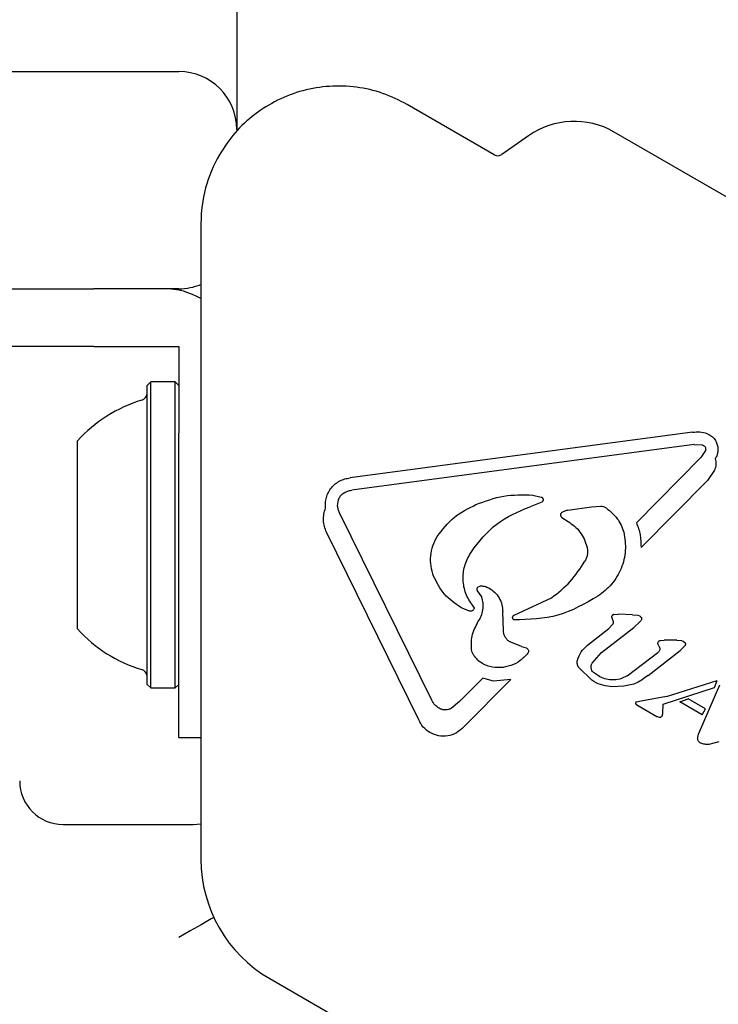
# Model space of a CAD drawing. Units: millimetres. Extents: x -4198 to 4743, y -4169 to 3815.
# Drawn here: x 1245 to 1293, y 1863 to 1931 of the extents above; entities that cross this region are included whole.
import ezdxf

# ---------------------------------------------------------------- set-up
doc = ezdxf.new("R2010")
doc.units = ezdxf.units.MM
doc.header["$LTSCALE"] = 1000
doc.layers.add('1 EQUIPMENT', color=7, linetype='Continuous', lineweight=18)

# ---------------------------------------------------------------- blocks, each defined once
blk = doc.blocks.new('MA 12-2077 BLOCK')
at = {"color": 7, "linetype": 'Continuous', "lineweight": 25}
for p, q in [((1259.686, 2308.792), (1259.686, 1928.315)), ((1259.686, 1928.315), (1259.686, 1923.486)), ((1209.665, 1927.512), (1255.685, 1927.512)), ((1277.48, 1921.766), (1271.466, 1925.238)), ((1279.857, 1923.078), (1278.017, 1921.789)), ((1338.769, 1892.734), (1285.765, 1923.336)), ((1257.21, 1917.007), (1257.21, 1873.071)), ((1223.671, 1912.505), (1249.81, 1912.505)), ((1251.469, 1912.505), (1249.81, 1912.505)), ((1255.685, 1912.505), (1251.469, 1912.505)), ((1249.81, 1908.504), (1223.671, 1908.504)), ((1249.81, 1908.504), (1252.047, 1908.504)), ((1252.047, 1908.504), (1254.284, 1908.504)), ((1254.284, 1908.504), (1255.685, 1908.504)), ((1255.685, 1908.504), (1255.685, 1907.002)), ((1255.685, 1907.002), (1255.685, 1904.765)), ((1253.734, 1906.078), (1253.484, 1905.827)), ((1253.484, 1885.169), (1253.484, 1905.827)), ((1255.435, 1906.078), (1253.734, 1906.078)), ((1253.734, 1884.918), (1253.734, 1906.078)), ((1255.685, 1905.827), (1255.435, 1906.078)), ((1255.435, 1884.918), (1255.435, 1906.078)), ((1255.685, 1904.765), (1255.685, 1902.528)), ((1255.685, 1900.5), (1255.685, 1902.528)), ((1291.191, 1902.586), (1267.517, 1899.428)), ((1292.182, 1902.506), (1292.363, 1902.421)), ((1248.682, 1888.995), (1248.682, 1902.001)), ((1291.304, 1901.746), (1267.629, 1898.588)), ((1291.304, 1901.746), (1291.884, 1901.709)), ((1291.884, 1901.709), (1291.954, 1901.68)), ((1292.076, 1901.323), (1291.755, 1900.838)), ((1255.685, 1881.492), (1255.685, 1900.5)), ((1287.306, 1896.338), (1291.755, 1900.838)), ((1292.704, 1899.966), (1292.218, 1899.265)), ((1287.627, 1894.621), (1292.218, 1899.265)), ((1280.152, 1898.253), (1280.721, 1898.112)), ((1266.659, 1897.494), (1266.71, 1897.919)), ((1280.763, 1897.766), (1279.956, 1897.44)), ((1280.721, 1898.112), (1280.773, 1898.092)), ((1273.161, 1884.067), (1266.795, 1897.026)), ((1284.193, 1897.409), (1282.579, 1897.193)), ((1284.844, 1897.467), (1284.193, 1897.409)), ((1285.238, 1897.347), (1285.194, 1897.375)), ((1282.15, 1896.709), (1282.581, 1896.429)), ((1272.26, 1882.717), (1265.894, 1895.675)), ((1275.769, 1894.121), (1275.902, 1894.336)), ((1276.617, 1891.214), (1276.333, 1891.636)), ((1277.085, 1891.84), (1277.1, 1891.832)), ((1278.862, 1889.952), (1281.433, 1891.142)), ((1275.255, 1890.428), (1275.165, 1890.478)), ((1275.77, 1890.222), (1275.255, 1890.428)), ((1276.08, 1890.39), (1276.079, 1890.388)), ((1276.083, 1890.397), (1276.08, 1890.39)), ((1278.113, 1888.873), (1278.066, 1890.175)), ((1285.588, 1889.824), (1285.699, 1889.518)), ((1285.752, 1890.002), (1286.043, 1890.015)), ((1287.04, 1889.972), (1286.043, 1890.015)), ((1287.04, 1889.972), (1287.399, 1889.943)), ((1287.572, 1889.505), (1287.127, 1889.108)), ((1287.399, 1889.943), (1287.527, 1889.895)), ((1283.922, 1887.879), (1285.403, 1889.033)), ((1284.896, 1887.369), (1287.127, 1889.108)), ((1285.659, 1889.307), (1285.403, 1889.033)), ((1278.622, 1888.078), (1278.572, 1888.105)), ((1279.363, 1887.793), (1278.622, 1888.078)), ((1288.966, 1888.209), (1289.229, 1888.225)), ((1290.111, 1888.216), (1289.229, 1888.225)), ((1290.111, 1888.216), (1290.433, 1888.196)), ((1290.433, 1888.196), (1290.55, 1888.15)), ((1290.55, 1888.15), (1290.671, 1888.045)), ((1279.363, 1887.793), (1279.684, 1887.685)), ((1279.684, 1887.685), (1279.724, 1887.666)), ((1284.243, 1886.625), (1284.896, 1887.369)), ((1286.662, 1885.766), (1288.8, 1887.371)), ((1288.11, 1885.785), (1290.329, 1887.514)), ((1288.918, 1887.681), (1288.836, 1887.883)), ((1290.637, 1887.806), (1290.329, 1887.514)), ((1284.228, 1885.447), (1283.326, 1886.332)), ((1284.683, 1885.751), (1284.34, 1885.998)), ((1275.082, 1883.973), (1276.685, 1885.594)), ((1275.359, 1882.211), (1278.619, 1885.509)), ((1277.427, 1885.396), (1276.685, 1885.594)), ((1278.619, 1885.509), (1277.427, 1885.396)), ((1284.372, 1885.358), (1284.228, 1885.447)), ((1289.382, 1884.34), (1292.889, 1885.439)), ((1292.706, 1884.957), (1292.889, 1885.439)), ((1253.484, 1885.169), (1253.734, 1884.918)), ((1253.734, 1884.918), (1255.435, 1884.918)), ((1255.435, 1884.918), (1255.685, 1885.169)), ((1286.441, 1885.037), (1285.635, 1885.007)), ((1289.16, 1883.81), (1292.706, 1884.957)), ((1291.605, 1881.723), (1293.082, 1885.127)), ((1275.082, 1883.973), (1274.513, 1883.509)), ((1287.297, 1883.947), (1287.298, 1883.948)), ((1287.755, 1884.038), (1287.298, 1883.948)), ((1289.382, 1884.34), (1287.755, 1884.038)), ((1290.308, 1883.955), (1290.887, 1884.165)), ((1291.86, 1883.059), (1290.308, 1883.955)), ((1292.08, 1883.476), (1290.887, 1884.165)), ((1273.736, 1883.485), (1273.673, 1883.519)), ((1287.338, 1883.757), (1288.727, 1882.955)), ((1289.137, 1883.161), (1289.16, 1883.81)), ((1291.861, 1883.058), (1292.078, 1883.477)), ((1288.727, 1882.955), (1288.878, 1882.896)), ((1288.878, 1882.897), (1288.878, 1882.896)), ((1288.996, 1882.913), (1289.093, 1882.99)), ((1289.119, 1883.037), (1289.137, 1883.161)), ((1255.685, 1881.492), (1257.21, 1881.492)), ((1291.549, 1881.512), (1291.605, 1881.723)), ((1291.762, 1881.097), (1291.72, 1881.118)), ((1292.996, 1881.196), (1292.306, 1881.024)), ((1247.681, 1875.489), (1256.685, 1875.489)), ((1256.685, 1875.489), (1257.21, 1875.535)), ((1261.962, 1864.84), (1300.011, 1842.872))]:
    blk.add_line(p, q, dxfattribs=at)
at = {"color": 7, "linetype": 'Continuous', "lineweight": 25, "flags": 128}
for points in [[(1287.285, 1883.942), (1287.29, 1883.944), (1287.297, 1883.947)], [(1258.094, 1869.068), (1257.908, 1868.96), (1257.216, 1868.561), (1256.465, 1868.127), (1255.685, 1867.677)]]:
    blk.add_lwpolyline(points, dxfattribs=at)
at = {"color": 7, "linetype": 'Continuous', "lineweight": 25}
for centre, radius, start, end in [((1255.685, 1923.51), 4.002, 0, 90), ((1283.013, 1918.571), 5.502, 60, 125), ((1266.714, 1917.007), 9.504, 150, 180), ((1277.73, 1922.199), 0.5, 240, 305), ((1255.685, 1916.507), 4.002, 270, 292.39956), ((1254.684, 1907.503), 5.002, 59.67856, 90), ((1252.984, 1905.283), 0.5, 286.53227, 0), ((1255.888, 1895.498), 9.707, 106.53227, 137.93734), ((1255.888, 1895.498), 9.707, 222.06266, 253.46773), ((1252.984, 1885.713), 0.5, 0, 73.46773), ((1287.384, 1883.87), 0.132, 180.03351, 201.03708), ((1287.317, 1883.887), 0.0635, 142.57101, 164.87712), ((1288.989, 1883.41), 0.525, 240.03066, 248.06158), ((1288.82, 1883.237), 0.368, 298.3835, 317.8685), ((1289.006, 1883.069), 0.117, 323.4287, 344.39178), ((1247.681, 1878.491), 3.001, 180, 270), ((1266.714, 1873.071), 9.504, 180, 240)]:
    blk.add_arc(centre, radius, start, end, dxfattribs=at)
for points, knots in [([(1271.466, 1925.238), (1270.909, 1925.518), (1269.797, 1926.079), (1267.96, 1926.487), (1266.089, 1926.553), (1264.238, 1926.246), (1262.482, 1925.587), (1260.895, 1924.594), (1259.508, 1923.322), (1258.825, 1922.28), (1258.483, 1921.759)], [0, 0, 0, 0, 0.1249893, 0.2500029, 0.3750038, 0.4999903, 0.6249983, 0.7499969, 0.8749949, 1, 1, 1, 1]), ([(1291.191, 1902.586), (1291.358, 1902.604), (1291.694, 1902.64), (1292.019, 1902.551), (1292.182, 1902.506)], [0, 0, 0, 0, 0.499969, 1, 1, 1, 1]), ([(1292.363, 1902.421), (1292.457, 1902.357), (1292.646, 1902.229), (1292.763, 1902.033), (1292.822, 1901.935)], [0, 0, 0, 0, 0.500126, 1, 1, 1, 1]), ([(1291.954, 1901.68), (1291.982, 1901.66), (1292.038, 1901.62), (1292.087, 1901.526), (1292.105, 1901.423), (1292.086, 1901.356), (1292.076, 1901.323)], [0, 0, 0, 0, 0.250213, 0.500045, 0.750158, 1, 1, 1, 1]), ([(1292.822, 1901.935), (1292.859, 1901.84), (1292.933, 1901.649), (1292.949, 1901.341), (1292.899, 1901.036), (1292.804, 1900.854), (1292.757, 1900.764)], [0, 0, 0, 0, 0.250045, 0.50003, 0.750008, 1, 1, 1, 1]), ([(1292.757, 1900.764), (1292.785, 1900.628), (1292.841, 1900.357), (1292.749, 1900.096), (1292.704, 1899.966)], [0, 0, 0, 0, 0.499981, 1, 1, 1, 1]), ([(1265.823, 1897.347), (1265.814, 1897.472), (1265.798, 1897.722), (1265.868, 1898.093), (1266.007, 1898.443), (1266.215, 1898.758), (1266.481, 1899.025), (1266.796, 1899.232), (1267.145, 1899.377), (1267.393, 1899.411), (1267.517, 1899.428)], [0, 0, 0, 0, 0.125015, 0.250005, 0.375013, 0.499996, 0.624997, 0.750023, 0.875046, 1, 1, 1, 1]), ([(1266.71, 1897.919), (1266.748, 1898.008), (1266.824, 1898.187), (1266.976, 1898.309), (1267.052, 1898.369)], [0, 0, 0, 0, 0.500039, 1, 1, 1, 1]), ([(1267.052, 1898.369), (1267.142, 1898.422), (1267.322, 1898.528), (1267.527, 1898.568), (1267.629, 1898.588)], [0, 0, 0, 0, 0.500012, 1, 1, 1, 1]), ([(1276.218, 1897.593), (1276.853, 1897.828), (1278.122, 1898.3), (1279.476, 1898.269), (1280.152, 1898.253)], [0, 0, 0, 0, 0.500011, 1, 1, 1, 1]), ([(1273.528, 1895.388), (1273.893, 1895.858), (1274.622, 1896.796), (1275.686, 1897.327), (1276.218, 1897.593)], [0, 0, 0, 0, 0.500011, 1, 1, 1, 1]), ([(1280.773, 1898.092), (1280.787, 1898.082), (1280.814, 1898.063), (1280.844, 1898.022), (1280.863, 1897.976), (1280.868, 1897.926), (1280.86, 1897.876), (1280.839, 1897.831), (1280.806, 1897.792), (1280.778, 1897.775), (1280.763, 1897.766)], [0, 0, 0, 0, 0.125227, 0.250261, 0.375389, 0.500041, 0.625132, 0.74981, 0.875073, 1, 1, 1, 1]), ([(1265.894, 1895.675), (1265.838, 1895.808), (1265.727, 1896.073), (1265.67, 1896.503), (1265.69, 1896.936), (1265.778, 1897.21), (1265.823, 1897.347)], [0, 0, 0, 0, 0.250084, 0.500004, 0.750022, 1, 1, 1, 1]), ([(1266.795, 1897.026), (1266.76, 1897.1), (1266.691, 1897.249), (1266.669, 1897.412), (1266.659, 1897.494)], [0, 0, 0, 0, 0.500138, 1, 1, 1, 1]), ([(1275.902, 1894.336), (1276.441, 1895.032), (1277.519, 1896.423), (1279.144, 1897.101), (1279.956, 1897.44)], [0, 0, 0, 0, 0.499976, 1, 1, 1, 1]), ([(1282.157, 1897.046), (1282.144, 1897.036), (1282.117, 1897.016), (1282.088, 1896.975), (1282.069, 1896.929), (1282.062, 1896.88), (1282.067, 1896.83), (1282.084, 1896.783), (1282.111, 1896.741), (1282.137, 1896.72), (1282.15, 1896.709)], [0, 0, 0, 0, 0.125031, 0.250104, 0.375061, 0.500054, 0.62498, 0.750163, 0.87494, 1, 1, 1, 1]), ([(1282.579, 1897.193), (1282.504, 1897.181), (1282.355, 1897.156), (1282.223, 1897.083), (1282.157, 1897.046)], [0, 0, 0, 0, 0.500036, 1, 1, 1, 1]), ([(1285.194, 1897.375), (1285.138, 1897.402), (1285.028, 1897.456), (1284.905, 1897.463), (1284.844, 1897.467)], [0, 0, 0, 0, 0.500217, 1, 1, 1, 1]), ([(1285.238, 1897.347), (1285.512, 1897.122), (1286.06, 1896.67), (1286.319, 1896.008), (1286.448, 1895.678)], [0, 0, 0, 0, 0.500004, 1, 1, 1, 1]), ([(1282.581, 1896.429), (1282.735, 1896.325), (1283.043, 1896.117), (1283.416, 1895.698), (1283.714, 1895.223), (1283.828, 1894.868), (1283.885, 1894.691)], [0, 0, 0, 0, 0.249983, 0.499974, 0.750013, 1, 1, 1, 1]), ([(1287.306, 1896.338), (1287.41, 1896.061), (1287.617, 1895.507), (1287.624, 1894.916), (1287.627, 1894.621)], [0, 0, 0, 0, 0.50002, 1, 1, 1, 1]), ([(1286.448, 1895.678), (1286.507, 1895.256), (1286.625, 1894.413), (1286.303, 1893.162), (1285.659, 1892.042), (1284.986, 1891.522), (1284.649, 1891.262)], [0, 0, 0, 0, 0.249985, 0.500009, 0.749995, 1, 1, 1, 1]), ([(1273.293, 1892.645), (1273.223, 1892.872), (1273.083, 1893.327), (1273.075, 1894.045), (1273.205, 1894.752), (1273.421, 1895.176), (1273.528, 1895.388)], [0, 0, 0, 0, 0.249989, 0.500011, 0.750032, 1, 1, 1, 1]), ([(1283.885, 1894.691), (1283.902, 1894.606), (1283.937, 1894.436), (1283.925, 1894.175), (1283.869, 1893.919), (1283.792, 1893.764), (1283.753, 1893.686)], [0, 0, 0, 0, 0.25, 0.499986, 0.749882, 1, 1, 1, 1]), ([(1276.062, 1890.512), (1275.877, 1890.778), (1275.507, 1891.308), (1275.297, 1892.266), (1275.35, 1893.246), (1275.629, 1893.829), (1275.769, 1894.121)], [0, 0, 0, 0, 0.25002, 0.500014, 0.750013, 1, 1, 1, 1]), ([(1281.433, 1891.142), (1281.889, 1891.501), (1282.803, 1892.22), (1283.436, 1893.196), (1283.753, 1893.686)], [0, 0, 0, 0, 0.498058, 1, 1, 1, 1]), ([(1275.165, 1890.478), (1274.762, 1890.761), (1273.955, 1891.325), (1273.513, 1892.205), (1273.293, 1892.645)], [0, 0, 0, 0, 0.50001, 1, 1, 1, 1]), ([(1276.333, 1891.636), (1276.325, 1891.647), (1276.31, 1891.668), (1276.296, 1891.705), (1276.29, 1891.744), (1276.293, 1891.784), (1276.304, 1891.822), (1276.323, 1891.856), (1276.349, 1891.886), (1276.371, 1891.901), (1276.382, 1891.908)], [0, 0, 0, 0, 0.124771, 0.249981, 0.374697, 0.499871, 0.625026, 0.74973, 0.874793, 1, 1, 1, 1]), ([(1276.382, 1891.908), (1276.414, 1891.927), (1276.48, 1891.964), (1276.554, 1891.969), (1276.592, 1891.972)], [0, 0, 0, 0, 0.4999102, 1, 1, 1, 1]), ([(1276.592, 1891.972), (1276.678, 1891.966), (1276.852, 1891.955), (1277.007, 1891.879), (1277.085, 1891.84)], [0, 0, 0, 0, 0.499992, 1, 1, 1, 1]), ([(1277.1, 1891.832), (1277.242, 1891.74), (1277.527, 1891.558), (1277.835, 1891.15), (1278.038, 1890.681), (1278.056, 1890.344), (1278.066, 1890.175)], [0, 0, 0, 0, 0.250055, 0.500013, 0.750033, 1, 1, 1, 1]), ([(1276.355, 1889.482), (1276.437, 1889.612), (1276.603, 1889.87), (1276.716, 1890.317), (1276.738, 1890.776), (1276.657, 1891.068), (1276.617, 1891.214)], [0, 0, 0, 0, 0.252008, 0.502608, 0.752003, 1, 1, 1, 1]), ([(1284.649, 1891.262), (1283.751, 1890.744), (1281.957, 1889.707), (1279.885, 1889.649), (1278.849, 1889.619)], [0, 0, 0, 0, 0.499986, 1, 1, 1, 1]), ([(1276.079, 1890.388), (1276.064, 1890.36), (1276.033, 1890.305), (1275.956, 1890.247), (1275.865, 1890.215), (1275.801, 1890.22), (1275.77, 1890.222)], [0, 0, 0, 0, 0.2498, 0.500125, 0.749632, 1, 1, 1, 1]), ([(1276.062, 1890.512), (1276.068, 1890.503), (1276.081, 1890.485), (1276.089, 1890.452), (1276.09, 1890.419), (1276.083, 1890.399), (1276.079, 1890.388)], [0, 0, 0, 0, 0.254428, 0.507703, 0.753721, 1, 1, 1, 1]), ([(1275.922, 1887.45), (1275.904, 1887.808), (1275.868, 1888.524), (1276.192, 1889.163), (1276.355, 1889.482)], [0, 0, 0, 0, 0.499984, 1, 1, 1, 1]), ([(1278.85, 1889.621), (1278.835, 1889.63), (1278.806, 1889.648), (1278.774, 1889.69), (1278.754, 1889.738), (1278.749, 1889.79), (1278.758, 1889.842), (1278.781, 1889.888), (1278.816, 1889.928), (1278.846, 1889.944), (1278.862, 1889.952)], [0, 0, 0, 0, 0.124864, 0.249846, 0.375009, 0.499864, 0.624861, 0.749939, 0.87497, 1, 1, 1, 1]), ([(1285.752, 1890.002), (1285.732, 1889.995), (1285.69, 1889.982), (1285.64, 1889.941), (1285.602, 1889.887), (1285.592, 1889.845), (1285.588, 1889.824)], [0, 0, 0, 0, 0.25012, 0.50024, 0.750182, 1, 1, 1, 1]), ([(1285.699, 1889.518), (1285.702, 1889.5), (1285.708, 1889.463), (1285.702, 1889.408), (1285.687, 1889.355), (1285.668, 1889.323), (1285.659, 1889.307)], [0, 0, 0, 0, 0.250306, 0.500181, 0.750237, 1, 1, 1, 1]), ([(1287.527, 1889.895), (1287.551, 1889.88), (1287.599, 1889.849), (1287.635, 1889.805), (1287.652, 1889.783)], [0, 0, 0, 0, 0.500028, 1, 1, 1, 1]), ([(1287.652, 1889.783), (1287.659, 1889.758), (1287.671, 1889.708), (1287.659, 1889.631), (1287.628, 1889.559), (1287.591, 1889.523), (1287.572, 1889.505)], [0, 0, 0, 0, 0.249721, 0.499987, 0.7499567, 1, 1, 1, 1]), ([(1278.572, 1888.105), (1278.507, 1888.149), (1278.378, 1888.237), (1278.235, 1888.425), (1278.137, 1888.64), (1278.121, 1888.795), (1278.113, 1888.873)], [0, 0, 0, 0, 0.249998, 0.500032, 0.749953, 1, 1, 1, 1]), ([(1288.794, 1888.034), (1288.8, 1888.055), (1288.811, 1888.097), (1288.851, 1888.15), (1288.903, 1888.191), (1288.945, 1888.203), (1288.966, 1888.209)], [0, 0, 0, 0, 0.250121, 0.50023, 0.750497, 1, 1, 1, 1]), ([(1288.836, 1887.883), (1288.825, 1887.907), (1288.803, 1887.955), (1288.797, 1888.007), (1288.794, 1888.034)], [0, 0, 0, 0, 0.499954, 1, 1, 1, 1]), ([(1290.671, 1888.045), (1290.68, 1888.025), (1290.696, 1887.985), (1290.696, 1887.92), (1290.677, 1887.857), (1290.65, 1887.823), (1290.637, 1887.806)], [0, 0, 0, 0, 0.250322, 0.500116, 0.75049, 1, 1, 1, 1]), ([(1277.171, 1886.392), (1277.036, 1886.436), (1276.767, 1886.524), (1276.415, 1886.766), (1276.118, 1887.073), (1275.987, 1887.324), (1275.922, 1887.45)], [0, 0, 0, 0, 0.250042, 0.499995, 0.749983, 1, 1, 1, 1]), ([(1279.724, 1887.666), (1279.751, 1887.647), (1279.803, 1887.607), (1279.845, 1887.516), (1279.852, 1887.416), (1279.825, 1887.357), (1279.811, 1887.327)], [0, 0, 0, 0, 0.249659, 0.49998, 0.749987, 1, 1, 1, 1]), ([(1283.236, 1886.837), (1283.308, 1887.038), (1283.451, 1887.442), (1283.765, 1887.733), (1283.922, 1887.879)], [0, 0, 0, 0, 0.500033, 1, 1, 1, 1]), ([(1288.918, 1887.681), (1288.923, 1887.651), (1288.931, 1887.593), (1288.91, 1887.506), (1288.868, 1887.428), (1288.823, 1887.39), (1288.8, 1887.371)], [0, 0, 0, 0, 0.250226, 0.500028, 0.750197, 1, 1, 1, 1]), ([(1279.811, 1887.327), (1279.644, 1887.144), (1279.309, 1886.778), (1278.639, 1886.441), (1277.905, 1886.281), (1277.415, 1886.355), (1277.171, 1886.392)], [0, 0, 0, 0, 0.249979, 0.500032, 0.750041, 1, 1, 1, 1]), ([(1283.326, 1886.332), (1283.303, 1886.37), (1283.257, 1886.445), (1283.222, 1886.574), (1283.211, 1886.707), (1283.228, 1886.793), (1283.236, 1886.837)], [0, 0, 0, 0, 0.249718, 0.499873, 0.749867, 1, 1, 1, 1]), ([(1284.34, 1885.998), (1284.301, 1886.041), (1284.224, 1886.126), (1284.171, 1886.293), (1284.17, 1886.468), (1284.218, 1886.573), (1284.243, 1886.625)], [0, 0, 0, 0, 0.2498914, 0.499937, 0.7498792, 1, 1, 1, 1]), ([(1285.635, 1885.007), (1285.413, 1885.026), (1284.97, 1885.062), (1284.571, 1885.259), (1284.372, 1885.358)], [0, 0, 0, 0, 0.4999291, 1, 1, 1, 1]), ([(1285.595, 1885.478), (1285.435, 1885.497), (1285.115, 1885.534), (1284.827, 1885.679), (1284.683, 1885.751)], [0, 0, 0, 0, 0.500046, 1, 1, 1, 1]), ([(1286.662, 1885.766), (1286.496, 1885.675), (1286.164, 1885.492), (1285.785, 1885.483), (1285.595, 1885.478)], [0, 0, 0, 0, 0.499975, 1, 1, 1, 1]), ([(1288.11, 1885.785), (1287.863, 1885.592), (1287.369, 1885.204), (1286.75, 1885.093), (1286.441, 1885.037)], [0, 0, 0, 0, 0.500034, 1, 1, 1, 1]), ([(1273.673, 1883.519), (1273.567, 1883.592), (1273.356, 1883.736), (1273.226, 1883.957), (1273.161, 1884.067)], [0, 0, 0, 0, 0.499985, 1, 1, 1, 1]), ([(1287.298, 1883.948), (1287.293, 1883.946), (1287.282, 1883.942), (1287.27, 1883.931), (1287.261, 1883.919), (1287.257, 1883.908), (1287.256, 1883.903)], [0, 0, 0, 0, 0.262712, 0.503761, 0.743857, 1, 1, 1, 1]), ([(1274.513, 1883.509), (1274.453, 1883.479), (1274.331, 1883.419), (1274.128, 1883.391), (1273.924, 1883.407), (1273.798, 1883.459), (1273.736, 1883.485)], [0, 0, 0, 0, 0.2498373, 0.4998851, 0.7501191, 1, 1, 1, 1]), ([(1287.256, 1883.903), (1287.253, 1883.89), (1287.248, 1883.862), (1287.256, 1883.836), (1287.26, 1883.822)], [0, 0, 0, 0, 0.499317, 1, 1, 1, 1]), ([(1287.26, 1883.822), (1287.272, 1883.809), (1287.294, 1883.783), (1287.324, 1883.765), (1287.338, 1883.757)], [0, 0, 0, 0, 0.507274, 1, 1, 1, 1]), ([(1273.04, 1881.835), (1272.874, 1881.95), (1272.543, 1882.181), (1272.354, 1882.538), (1272.26, 1882.717)], [0, 0, 0, 0, 0.500027, 1, 1, 1, 1]), ([(1288.878, 1882.896), (1288.899, 1882.894), (1288.939, 1882.889), (1288.977, 1882.905), (1288.996, 1882.913)], [0, 0, 0, 0, 0.500422, 1, 1, 1, 1]), ([(1289.093, 1882.99), (1289.099, 1882.997), (1289.11, 1883.011), (1289.116, 1883.028), (1289.119, 1883.037)], [0, 0, 0, 0, 0.4992119, 1, 1, 1, 1]), ([(1275.359, 1882.211), (1275.203, 1882.067), (1274.889, 1881.777), (1274.272, 1881.578), (1273.623, 1881.572), (1273.235, 1881.747), (1273.04, 1881.835)], [0, 0, 0, 0, 0.250009, 0.500052, 0.750031, 1, 1, 1, 1]), ([(1291.552, 1881.345), (1291.547, 1881.373), (1291.536, 1881.428), (1291.545, 1881.484), (1291.549, 1881.512)], [0, 0, 0, 0, 0.500078, 1, 1, 1, 1]), ([(1291.72, 1881.118), (1291.7, 1881.131), (1291.659, 1881.158), (1291.611, 1881.213), (1291.572, 1881.275), (1291.558, 1881.321), (1291.552, 1881.345)], [0, 0, 0, 0, 0.249835, 0.49967, 0.750206, 1, 1, 1, 1]), ([(1292.306, 1881.024), (1292.213, 1881.018), (1292.027, 1881.008), (1291.85, 1881.067), (1291.762, 1881.097)], [0, 0, 0, 0, 0.500032, 1, 1, 1, 1])]:
    blk.add_open_spline(points, degree=3, knots=knots, dxfattribs=at)

msp = doc.modelspace()

# ---------------------------------------------------------------- block references
at = {"layer": '1 EQUIPMENT'}
msp.add_blockref('MA 12-2077 BLOCK', (0, 0), dxfattribs=at)

doc.saveas('drawing.dxf')
